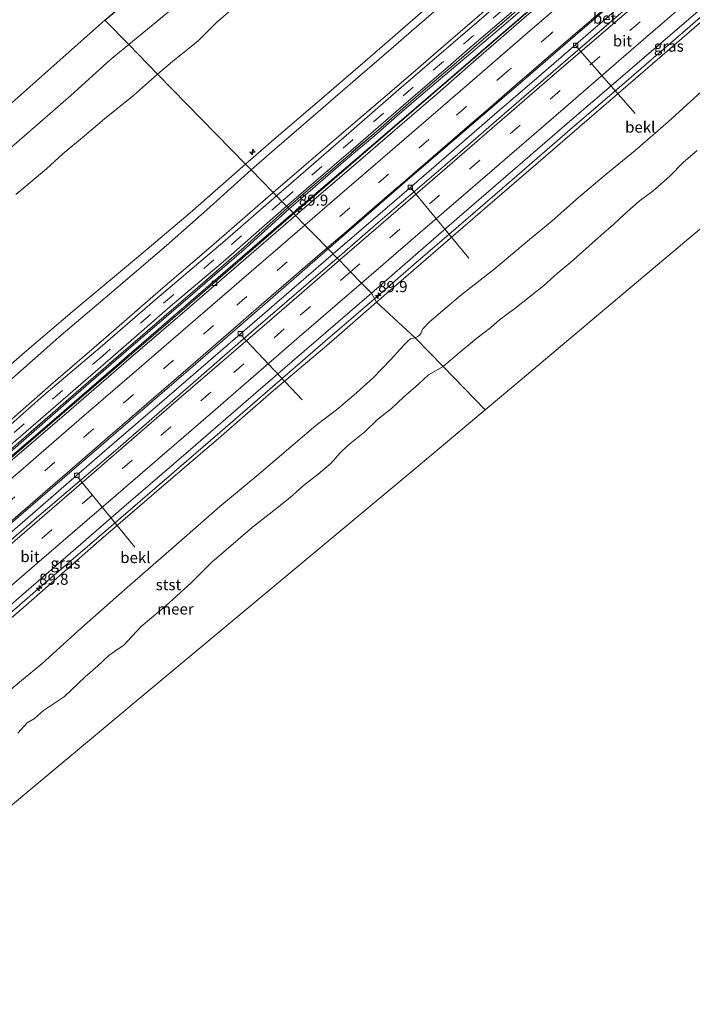
# Model space of a CAD drawing. Units: metres. Extents: x 140000 to 150003, y 556250 to 564935.
# Drawn here: x 145638 to 145790, y 561572 to 561794 of the extents above; entities that cross this region are included whole.
import ezdxf
from ezdxf.enums import TextEntityAlignment as Align

# ---------------------------------------------------------------- set-up
doc = ezdxf.new("R2010")
doc.units = ezdxf.units.M
doc.linetypes.add('IE-TERREINAFSCHEIDING', pattern=[10, 8, -2])
doc.linetypes.add('VW-3-9_STREEP', pattern=[12, 3, -9])
doc.layers.get('0').update_dxf_attribs({"lineweight": 25})
for name, color, linetype, lineweight in [('B-ME-AL-OVERIG-L-B1', 7, 'Continuous', 18), ('B-ME-AL-OVERIG-S-B1', 7, 'Continuous', 18), ('B-ME-AM-KILOMETR-S-B1', 7, 'Continuous', 18), ('B-ME-BV-GELEIDECONSTRUCTIE-GELEIDERAIL-L-B1', 213, 'BV-GELEIDERAIL', 18), ('B-ME-GW-KRUINLIJN-L-B1', 93, 'Continuous', 18), ('B-ME-GW-TEENLIJN-L-B1', 93, 'Continuous', 18), ('B-ME-IE-GRASLAND-GV-B6', 93, 'Continuous', 18), ('B-ME-IE-HULPGEOMETRIE-L-B1', 53, 'Continuous', 18), ('B-ME-IE-TERREINAFSCHEIDING-RASTERHEKWERK-L-B1', 8, 'IE-TERREINAFSCHEIDING', 18), ('B-ME-OB-BEKLEDING-GV-B6', 253, 'Continuous', 18), ('B-ME-OB-WATERLIJN-L-B1', 133, 'OB-WATERLIJN', 18), ('B-ME-OG-WATER-GV-B6', 153, 'Continuous', 18), ('B-ME-VH-VERH_SOORT-BETON-OVERIG-GV-B6', 8, 'IE-TERREINAFSCHEIDING-NATUURLIJK-HOUTWAL', 18), ('B-ME-VH-VERH_SOORT-BITUMEN-GV-B6', 8, 'IE-TERREINAFSCHEIDING-NATUURLIJK-HOUTWAL', 18), ('B-ME-VV-KOLK-S-B1', 8, 'Continuous', 18), ('B-ME-VW-MARKERING-39STREEP-015-L-B1', 255, 'VW-3-9_STREEP', 18), ('B-ME-VW-MARKERING-STREEP-015-L-B1', 7, 'Continuous', 18)]:
    doc.layers.add(name, color=color, linetype=linetype, lineweight=lineweight)
doc.layers.add('B-ME-KG-KADASTRAAL-OPNAMEDTMGRENS-L-B1', color=10, linetype='Continuous')
doc.styles.add('NLCS-ISO', font='NLCS-ISO.TTF')
doc.linetypes.add('BV-GELEIDERAIL', pattern='A,10,-3,[108,NLCS.SHX,S=1,R=0,X=0,Y=0],-3', length=16)
doc.linetypes.add('IE-TERREINAFSCHEIDING-NATUURLIJK-HOUTWAL', pattern='A,7,-1.5,[67,NLCS.SHX,S=0.75,R=45,X=0,Y=0],-1.5,7,-1.5,[70,NLCS.SHX,S=0.75,R=0,X=0,Y=0],-1.5', length=20)
doc.linetypes.add('OB-WATERLIJN', pattern='A,10,[32,NLCS.SHX,S=2,R=0,X=0,Y=0],-12', length=22)

# ---------------------------------------------------------------- blocks, each defined once
blk = doc.blocks.new('hecto')
for p, q in [((0, 0.625), (-0.625, 0)), ((0, -0.625), (0, 0.625)), ((-0.625, 0), (0.625, 0)), ((0.625, 0), (0, -0.625))]:
    blk.add_line(p, q)
blk = doc.blocks.new('kolk')
blk.add_lwpolyline([(-0.5, -0.5), (0.5, -0.5), (0.5, 0.5), (-0.5, 0.5)], close=True)

msp = doc.modelspace()

# ---------------------------------------------------------------- linework, layer by layer
at = {"layer": 'B-ME-AL-OVERIG-L-B1'}
for p, q in [((145763.445, 561788.615, 4.26), (145776.903, 561773.182, 2.337)), ((145726.007, 561756.515, 4.29), (145739.306, 561740.471, 2.327)), ((145687.728, 561723.154, 3.965), (145701.607, 561708.415, 2.439)), ((145650.757, 561691.043, 3.965), (145663.73, 561675.062, 2.342))]:
    msp.add_line(p, q, dxfattribs=at)
at = {"layer": 'B-ME-BV-GELEIDECONSTRUCTIE-GELEIDERAIL-L-B1'}
for points in [[(145699.714, 561750.542, 5.138), (145704.983, 561755.11, 5.143), (145734.646, 561780.701, 5.121), (145762.081, 561804.415, 5.115), (145785.196, 561824.365, 5.089), (145824.363, 561858.376, 5.11), (145828.745, 561862.093, 5.096)], [(145841.153, 561855.884, 5.083), (145832.322, 561848.283, 5.077), (145816.203, 561834.349, 5.05), (145806.2, 561825.65, 5.028), (145794.155, 561815.28, 5.011), (145780.965, 561803.906, 4.998), (145767.921, 561792.617, 4.979), (145755.745, 561782.095, 4.979), (145744.592, 561772.503, 4.967), (145732.53, 561762.06, 4.977), (145722.443, 561753.378, 4.977), (145708.609, 561741.429, 4.919)], [(145850.741, 561845.97, 4.898), (145834.794, 561832.212, 4.889), (145820.738, 561820.037, 4.869), (145807.581, 561808.719, 4.864), (145795.446, 561798.244, 4.818), (145784.362, 561788.677, 4.842), (145773.271, 561779.09, 4.842), (145762.127, 561769.468, 4.843), (145749.046, 561758.119, 4.845), (145736.948, 561747.727, 4.824), (145726.779, 561738.931, 4.809), (145717.969, 561731.304, 4.779)], [(145560.276, 561630.111, 5.13), (145577.856, 561645.297, 5.134), (145605.032, 561668.755, 5.142), (145641.364, 561700.126, 5.132), (145674.431, 561728.618, 5.114), (145699.714, 561750.542, 5.138)], [(145708.609, 561741.429, 4.919), (145691.445, 561726.622, 4.894), (145673.693, 561711.328, 4.925), (145656.34, 561696.351, 4.951), (145640.68, 561682.723, 4.929), (145624.056, 561668.315, 4.909), (145612.754, 561658.683, 4.909), (145600.659, 561648.126, 4.916), (145584.344, 561634.039, 4.919), (145569.145, 561620.898, 4.919)], [(145578.689, 561610.983, 4.73), (145592.618, 561623.013, 4.725), (145608.937, 561637.19, 4.722), (145626.38, 561652.162, 4.728), (145641.282, 561665.111, 4.773), (145656.204, 561677.991, 4.776), (145669.327, 561689.257, 4.747), (145683.089, 561701.097, 4.747), (145693.788, 561710.401, 4.789), (145706.777, 561721.675, 4.805), (145717.969, 561731.304, 4.779)]]:
    msp.add_polyline3d(points, dxfattribs=at)
at = {"layer": 'B-ME-GW-KRUINLIJN-L-B1'}
for points in [[(145824.54, 561876.879, 7.899), (145816.291, 561869.815, 7.869), (145811.047, 561865.204, 7.875), (145804.733, 561859.812, 7.855), (145797.734, 561853.805, 7.865), (145790.959, 561847.93, 7.864), (145783.925, 561841.932, 7.867), (145778.426, 561837.038, 7.876), (145771.655, 561831.098, 7.848), (145765.702, 561825.961, 7.876), (145758.766, 561819.915, 7.865), (145751.592, 561813.736, 7.847), (145743.182, 561806.545, 7.85), (145735.627, 561799.888, 7.807), (145728.064, 561793.361, 7.809), (145722.225, 561788.312, 7.821), (145713.07, 561780.329, 7.815), (145705.233, 561773.541, 7.766), (145695.334, 561765.041, 7.764), (145690.04, 561760.452, 7.744)], [(145728.009, 561776.857, 4.86), (145745.63, 561791.817, 4.823), (145763.775, 561807.456, 4.8), (145780.224, 561821.711, 4.79), (145796.373, 561835.644, 4.747), (145814.573, 561851.39, 4.827), (145832.88, 561867.257, 4.797)], [(145851.781, 561845.779, 3.937), (145825.86, 561823.376, 3.92), (145804.054, 561804.55, 3.923), (145784.165, 561787.306, 3.94), (145763.163, 561769.174, 3.963), (145743.536, 561752.245, 3.977), (145718.41, 561730.528, 3.997)], [(145688.775, 561761.748, 7.672), (145695.19, 561767.334, 7.668), (145706.547, 561777.063, 7.684), (145718.029, 561786.94, 7.7), (145732.955, 561799.951, 7.783)], [(145728.009, 561776.857, 4.86), (145723.599, 561773.113, 4.832), (145718.05, 561768.196, 4.815), (145710.857, 561762.157, 4.812), (145701.711, 561754.258, 4.8), (145698.633, 561751.648, 4.793)], [(145548.824, 561642.008, 7.469), (145560.641, 561652.127, 7.516), (145573.859, 561663.478, 7.539), (145587.11, 561675.03, 7.532), (145598.744, 561684.959, 7.532), (145611.722, 561695.625, 7.583), (145624.706, 561706.809, 7.532), (145638.788, 561719.149, 7.542), (145649.572, 561728.359, 7.539), (145664.138, 561740.492, 7.51), (145676.239, 561750.756, 7.523), (145688.775, 561761.748, 7.672)], [(145690.04, 561760.452, 7.744), (145680.715, 561751.997, 7.744), (145670.905, 561743.32, 7.696), (145659.508, 561733.604, 7.706), (145646.6, 561722.573, 7.687), (145633.155, 561710.762, 7.658), (145621.727, 561700.889, 7.649), (145609.5, 561690.385, 7.684), (145594.033, 561677.399, 7.706), (145579.693, 561664.87, 7.703), (145565.825, 561653.149, 7.674), (145550.753, 561640.005, 7.648)], [(145698.633, 561751.648, 4.793), (145688.998, 561742.872, 4.815), (145676.813, 561732.32, 4.758), (145661.757, 561719.447, 4.748), (145648.222, 561707.64, 4.755), (145634.334, 561695.56, 4.707), (145620.65, 561683.919, 4.707), (145606.28, 561671.234, 4.682), (145594.382, 561660.982, 4.675), (145583.35, 561651.763, 4.723), (145571.066, 561641.037, 4.704), (145559.497, 561630.921, 4.692)], [(145718.41, 561730.528, 3.997), (145707.593, 561721.118, 3.965), (145694.616, 561710.069, 3.927), (145682.687, 561699.661, 3.911), (145670.323, 561689.119, 3.905), (145655.023, 561675.899, 3.886), (145641.01, 561663.578, 3.898), (145625.826, 561650.419, 3.892), (145609.067, 561636.018, 3.863), (145594.56, 561623.723, 3.863), (145579.278, 561610.372, 3.834)]]:
    msp.add_polyline3d(points, dxfattribs=at)
at = {"layer": 'B-ME-GW-TEENLIJN-L-B1'}
for points in [[(145733.566, 561788.458, 5.01), (145747.034, 561800.094, 5.04), (145759.366, 561810.753, 5.033), (145774.932, 561824.274, 5.043), (145789.237, 561836.518, 5.05), (145804.516, 561849.721, 5), (145828.583, 561870.471, 5.023)], [(145747.014, 561791.452, 4.337), (145769.219, 561810.676, 4.34), (145787.135, 561826.101, 4.31), (145807.077, 561843.371, 4.283), (145828.228, 561861.798, 4.297)], [(145727.124, 561722.461, 0.203), (145727.978, 561722.884, 0.174), (145728.417, 561723.452, 0.212), (145728.909, 561724.456, 0.356), (145730.328, 561725.981, 0.405), (145737.439, 561732.035, 0.301), (145744.961, 561737.934, 0.259), (145752.988, 561744.713, 0.196), (145758.144, 561748.934, 0.121), (145764.102, 561754.223, 0.174), (145770.322, 561759.458, 0.176), (145776.894, 561764.796, 0.166), (145784.338, 561771.341, 0.098), (145792.735, 561778.917, 0.172), (145802.064, 561787.115, 0.195), (145811.071, 561795.025, 0.202), (145820.499, 561802.984, 0.177), (145833.213, 561813.601, 0.107), (145842.118, 561821.323, 0.199), (145850.546, 561828.54, 0.174), (145861.313, 561837.922, 0.161)], [(145747.014, 561791.452, 4.337), (145738.66, 561784.261, 4.279), (145727.273, 561774.516, 4.266), (145711.989, 561761.351, 4.247), (145699.546, 561750.714, 4.22)], [(145733.566, 561788.458, 5.01), (145725.013, 561781.055, 4.952), (145709.929, 561768.126, 4.957), (145695.058, 561755.311, 4.947)], [(145555.588, 561634.982, 4.822), (145567.745, 561645.403, 4.806), (145581.408, 561657.068, 4.815), (145597.517, 561671.099, 4.825), (145610.359, 561682.156, 4.806), (145631.529, 561700.303, 4.834), (145644.778, 561711.811, 4.901), (145657.291, 561722.615, 4.876), (145669.573, 561733.296, 4.863), (145680.523, 561742.654, 4.882), (145695.058, 561755.311, 4.947)], [(145699.546, 561750.714, 4.22), (145685.947, 561738.978, 4.22), (145672.064, 561726.987, 4.21), (145658.439, 561715.185, 4.22), (145645.5, 561703.999, 4.207), (145632.663, 561693.032, 4.204), (145617.694, 561680.11, 4.175), (145602.889, 561667.291, 4.207), (145590.799, 561656.824, 4.207), (145579.674, 561647.138, 4.16), (145571.553, 561640.148, 4.207), (145560.137, 561630.256, 4.213)], [(145587.85, 561601.467, 0.027), (145595.166, 561607.439, -0.011), (145604.031, 561614.883, -0.081), (145614.584, 561624.398, -0.094), (145628.446, 561636.84, -0.049), (145638.086, 561644.954, 0.094), (145642.746, 561648.709, 0.109), (145651.033, 561656.275, 0.084), (145661.389, 561665.484, 0.116), (145673.81, 561676.249, 0.1), (145683, 561684.283, 0.186), (145691.343, 561691.216, 0.078), (145704.677, 561702.629, 0.081), (145709.345, 561706.136, -0.065), (145713.284, 561709.457, -0.078), (145717.589, 561713.321, -0.037), (145721.666, 561717.535, 0.109), (145724.612, 561720.82, 0.335), (145725.541, 561721.783, 0.446), (145726.104, 561722.203, 0.437), (145727.124, 561722.461, 0.203)]]:
    msp.add_polyline3d(points, dxfattribs=at)
at = {"layer": 'B-ME-IE-GRASLAND-GV-B6'}
for points in [[(145695.768, 561754.584, 4.851), (145695.058, 561755.311, 4.947), (145709.929, 561768.126, 4.957), (145725.013, 561781.055, 4.952), (145733.566, 561788.458, 5.01), (145747.034, 561800.094, 5.04), (145759.366, 561810.753, 5.033), (145774.932, 561824.274, 5.043), (145789.237, 561836.518, 5.05), (145804.516, 561849.721, 5), (145828.583, 561870.471, 5.023), (145828.31, 561869.176, 4.993), (145806.725, 561850.568, 5.003), (145785.811, 561832.473, 4.997), (145777.43, 561825.144, 4.954), (145768.382, 561817.373, 4.921), (145757.968, 561808.364, 4.899), (145746.459, 561798.421, 4.893), (145735.784, 561789.191, 4.875), (145723.428, 561778.644, 4.855), (145712.127, 561768.779, 4.85), (145700.753, 561758.848, 4.855), (145695.768, 561754.584, 4.851)], [(145699.546, 561750.714, 4.22), (145698.633, 561751.648, 4.793), (145701.711, 561754.258, 4.8), (145710.857, 561762.157, 4.812), (145718.05, 561768.196, 4.815), (145723.599, 561773.113, 4.832), (145728.009, 561776.857, 4.86), (145745.63, 561791.817, 4.823), (145763.775, 561807.456, 4.8), (145780.224, 561821.711, 4.79), (145796.373, 561835.644, 4.747), (145814.573, 561851.39, 4.827), (145832.88, 561867.257, 4.797), (145828.228, 561861.798, 4.297), (145807.077, 561843.371, 4.283), (145787.135, 561826.101, 4.31), (145769.219, 561810.676, 4.34), (145747.014, 561791.452, 4.337), (145738.66, 561784.261, 4.279), (145727.273, 561774.516, 4.266), (145711.989, 561761.351, 4.247), (145699.546, 561750.714, 4.22)], [(145690.04, 561760.452, 7.744), (145688.775, 561761.748, 7.672), (145695.19, 561767.334, 7.668), (145706.547, 561777.063, 7.684), (145718.029, 561786.94, 7.7), (145732.955, 561799.951, 7.783), (145754.298, 561818.48, 7.817), (145773.505, 561835.048, 7.75), (145794.386, 561853.12, 7.743)], [(145804.516, 561849.721, 5), (145789.237, 561836.518, 5.05), (145774.932, 561824.274, 5.043), (145759.366, 561810.753, 5.033), (145747.034, 561800.094, 5.04), (145733.566, 561788.458, 5.01), (145725.013, 561781.055, 4.952), (145709.929, 561768.126, 4.957), (145695.058, 561755.311, 4.947)], [(145698.366, 561751.922, 4.806), (145698.059, 561752.237, 4.764), (145703.644, 561757.093, 4.77), (145713.149, 561765.19, 4.773), (145725.023, 561775.52, 4.807), (145735.194, 561784.262, 4.818), (145739.518, 561788.047, 4.825), (145747.202, 561794.605, 4.837), (145756.771, 561802.94, 4.842), (145767.112, 561811.908, 4.864), (145778.531, 561821.709, 4.876), (145788.811, 561830.511, 4.897), (145810.81, 561849.555, 4.883)], [(145695.058, 561755.311, 4.947), (145690.04, 561760.452, 7.744), (145695.334, 561765.041, 7.764), (145705.233, 561773.541, 7.766), (145713.07, 561780.329, 7.815), (145722.225, 561788.312, 7.821), (145728.064, 561793.361, 7.809), (145735.627, 561799.888, 7.807), (145743.182, 561806.545, 7.85), (145751.592, 561813.736, 7.847), (145758.766, 561819.915, 7.865), (145765.702, 561825.961, 7.876), (145771.655, 561831.098, 7.848), (145778.426, 561837.038, 7.876), (145783.925, 561841.932, 7.867), (145790.959, 561847.93, 7.864)], [(145790.959, 561847.93, 7.864), (145783.925, 561841.932, 7.867), (145778.426, 561837.038, 7.876), (145771.655, 561831.098, 7.848), (145765.702, 561825.961, 7.876), (145758.766, 561819.915, 7.865), (145751.592, 561813.736, 7.847), (145743.182, 561806.545, 7.85), (145735.627, 561799.888, 7.807), (145728.064, 561793.361, 7.809), (145722.225, 561788.312, 7.821), (145713.07, 561780.329, 7.815), (145705.233, 561773.541, 7.766), (145695.334, 561765.041, 7.764), (145690.04, 561760.452, 7.744)], [(145717.24, 561732.586, 4.153), (145736.585, 561749.358, 4.184), (145748.687, 561759.85, 4.204), (145760.958, 561770.429, 4.224), (145777.349, 561784.546, 4.27), (145798.513, 561802.72, 4.267), (145822.665, 561823.532, 4.263), (145848.788, 561846.33, 4.29), (145851.781, 561845.779, 3.937), (145825.86, 561823.376, 3.92), (145804.054, 561804.55, 3.923), (145784.165, 561787.306, 3.94), (145763.163, 561769.174, 3.963), (145743.536, 561752.245, 3.977), (145718.41, 561730.528, 3.997), (145717.24, 561732.586, 4.153)], [(145698.633, 561751.648, 4.793), (145698.366, 561751.922, 4.806), (145702.915, 561755.838, 4.797), (145711.967, 561763.651, 4.82), (145718.883, 561769.521, 4.839), (145725.566, 561775.351, 4.84), (145730.037, 561779.221, 4.837), (145736.998, 561785.182, 4.831), (145743.756, 561790.994, 4.827), (145750.608, 561796.899, 4.854), (145757.257, 561802.673, 4.846), (145764.047, 561808.591, 4.847), (145772.105, 561815.519, 4.876), (145780.73, 561822.991, 4.891), (145787.578, 561828.843, 4.903), (145794.359, 561834.752, 4.902)], [(145794.359, 561834.752, 4.902), (145787.578, 561828.843, 4.903), (145780.73, 561822.991, 4.891), (145772.105, 561815.519, 4.876), (145764.047, 561808.591, 4.847), (145757.257, 561802.673, 4.846), (145750.608, 561796.899, 4.854), (145743.756, 561790.994, 4.827), (145736.998, 561785.182, 4.831), (145730.037, 561779.221, 4.837), (145725.566, 561775.351, 4.84), (145718.883, 561769.521, 4.839), (145711.967, 561763.651, 4.82), (145702.915, 561755.838, 4.797), (145698.366, 561751.922, 4.806)], [(145796.373, 561835.644, 4.747), (145780.224, 561821.711, 4.79), (145763.775, 561807.456, 4.8), (145745.63, 561791.817, 4.823), (145728.009, 561776.857, 4.86), (145723.599, 561773.113, 4.832), (145718.05, 561768.196, 4.815), (145710.857, 561762.157, 4.812), (145701.711, 561754.258, 4.8), (145698.633, 561751.648, 4.793)], [(145555.588, 561634.982, 4.822), (145550.753, 561640.005, 7.648), (145565.825, 561653.149, 7.674), (145579.693, 561664.87, 7.703), (145594.033, 561677.399, 7.706), (145609.5, 561690.385, 7.684), (145621.727, 561700.889, 7.649), (145633.155, 561710.762, 7.658), (145646.6, 561722.573, 7.687), (145659.508, 561733.604, 7.706), (145670.905, 561743.32, 7.696), (145680.715, 561751.997, 7.744), (145690.04, 561760.452, 7.744), (145695.058, 561755.311, 4.947), (145680.523, 561742.654, 4.882), (145669.573, 561733.296, 4.863), (145657.291, 561722.615, 4.876), (145644.778, 561711.811, 4.901), (145631.529, 561700.303, 4.834), (145610.359, 561682.156, 4.806), (145597.517, 561671.099, 4.825), (145581.408, 561657.068, 4.815), (145567.745, 561645.403, 4.806), (145555.588, 561634.982, 4.822)], [(145624.706, 561706.809, 7.532), (145638.788, 561719.149, 7.542), (145649.572, 561728.359, 7.539), (145664.138, 561740.492, 7.51), (145676.239, 561750.756, 7.523), (145688.775, 561761.748, 7.672), (145690.04, 561760.452, 7.744), (145680.715, 561751.997, 7.744), (145670.905, 561743.32, 7.696), (145659.508, 561733.604, 7.706), (145646.6, 561722.573, 7.687), (145633.155, 561710.762, 7.658)], [(145556.325, 561634.216, 4.77), (145555.588, 561634.982, 4.822), (145567.745, 561645.403, 4.806), (145581.408, 561657.068, 4.815), (145597.517, 561671.099, 4.825), (145610.359, 561682.156, 4.806), (145631.529, 561700.303, 4.834), (145644.778, 561711.811, 4.901), (145657.291, 561722.615, 4.876), (145669.573, 561733.296, 4.863), (145680.523, 561742.654, 4.882), (145695.058, 561755.311, 4.947), (145695.768, 561754.584, 4.851), (145684.149, 561744.497, 4.848), (145668.27, 561730.971, 4.851), (145655.896, 561720.249, 4.841), (145643.203, 561709.455, 4.81), (145630.205, 561698.002, 4.822), (145617.649, 561687.245, 4.81), (145603.503, 561674.976, 4.778), (145589.973, 561663.258, 4.781), (145575.643, 561650.909, 4.81), (145560.01, 561637.347, 4.759), (145556.325, 561634.216, 4.77)], [(145559.189, 561631.241, 4.766), (145558.641, 561631.811, 4.724), (145569.513, 561641.179, 4.683), (145585.733, 561655.181, 4.657), (145599.282, 561666.83, 4.698), (145615.571, 561680.852, 4.711), (145629.409, 561692.845, 4.743), (145643.623, 561705.133, 4.762), (145658.239, 561717.782, 4.797), (145671.772, 561729.544, 4.784), (145683.708, 561739.659, 4.772), (145698.059, 561752.237, 4.764), (145698.366, 561751.922, 4.806), (145688.386, 561742.876, 4.824), (145676.317, 561732.385, 4.805), (145662.768, 561720.736, 4.783), (145650.486, 561710.055, 4.767), (145632.658, 561694.608, 4.76), (145617.316, 561681.436, 4.719), (145602.934, 561668.954, 4.754), (145589.294, 561657.311, 4.751), (145571.892, 561642.246, 4.757), (145559.189, 561631.241, 4.766)], [(145559.497, 561630.921, 4.692), (145559.189, 561631.241, 4.766), (145571.892, 561642.246, 4.757), (145589.294, 561657.311, 4.751), (145602.934, 561668.954, 4.754), (145617.316, 561681.436, 4.719), (145632.658, 561694.608, 4.76), (145650.486, 561710.055, 4.767), (145662.768, 561720.736, 4.783), (145676.317, 561732.385, 4.805), (145688.386, 561742.876, 4.824), (145698.366, 561751.922, 4.806), (145698.633, 561751.648, 4.793), (145688.998, 561742.872, 4.815), (145676.813, 561732.32, 4.758), (145661.757, 561719.447, 4.748), (145648.222, 561707.64, 4.755), (145634.334, 561695.56, 4.707), (145620.65, 561683.919, 4.707), (145606.28, 561671.234, 4.682), (145594.382, 561660.982, 4.675), (145583.35, 561651.763, 4.723), (145571.066, 561641.037, 4.704), (145559.497, 561630.921, 4.692)], [(145634.334, 561695.56, 4.707), (145648.222, 561707.64, 4.755), (145661.757, 561719.447, 4.748), (145676.813, 561732.32, 4.758), (145688.998, 561742.872, 4.815), (145698.633, 561751.648, 4.793), (145699.546, 561750.714, 4.22), (145685.947, 561738.978, 4.22), (145672.064, 561726.987, 4.21), (145658.439, 561715.185, 4.22), (145645.5, 561703.999, 4.207), (145632.663, 561693.032, 4.204)], [(145579.278, 561610.372, 3.834), (145577.724, 561611.986, 4.061), (145592.328, 561624.654, 4.047), (145606.092, 561636.538, 4.044), (145624.224, 561652.171, 4.056), (145638.014, 561664.122, 4.13), (145650.386, 561674.799, 4.155), (145661.271, 561684.228, 4.171), (145676.427, 561697.275, 4.13), (145691.114, 561709.988, 4.088), (145702.024, 561719.438, 4.095), (145717.24, 561732.586, 4.153), (145718.41, 561730.528, 3.997), (145707.593, 561721.118, 3.965), (145694.616, 561710.069, 3.927), (145682.687, 561699.661, 3.911), (145670.323, 561689.119, 3.905), (145655.023, 561675.899, 3.886), (145641.01, 561663.578, 3.898), (145625.826, 561650.419, 3.892), (145609.067, 561636.018, 3.863), (145594.56, 561623.723, 3.863), (145579.278, 561610.372, 3.834)]]:
    msp.add_polyline3d(points, dxfattribs=at)
at = {"layer": 'B-ME-IE-HULPGEOMETRIE-L-B1'}
for points in [[(145877.746, 561820.33, -0.4), (145872.115, 561814.798, -0.4), (145841.302, 561788.873, -0.4), (145810.687, 561763.115, -0.4), (145807.459, 561760.399, -0.4), (145780.071, 561737.359, -0.4), (145749.455, 561711.603, -0.4), (145743.012, 561706.183, -0.4)], [(145743.012, 561706.183, -0.4), (145733.4781, 561715.9514, -0.4), (145727.124, 561722.461, 0.203), (145718.41, 561730.528, 3.997), (145717.24, 561732.586, 4.153), (145715.028, 561734.853, 4.193), (145712.549, 561737.392, 4.379), (145710.004, 561739.999, 4.329), (145709.53, 561740.484, 4.209), (145707.47, 561742.595, 4.217), (145707.286, 561742.784, 4.252), (145704.78, 561745.352, 4.393), (145702.22, 561747.973, 4.263), (145700.093, 561750.153, 4.197), (145699.546, 561750.714, 4.22), (145698.633, 561751.648, 4.793), (145698.366, 561751.922, 4.806), (145698.059, 561752.237, 4.764), (145696.996, 561753.326, 4.877), (145695.768, 561754.584, 4.851), (145695.058, 561755.311, 4.947), (145690.04, 561760.452, 7.744), (145688.775, 561761.748, 7.672), (145668.8792, 561782.1301, 0.2237), (145662.3933, 561788.8051, -0.93), (145657.001, 561794.299, -0.93)], [(145743.012, 561706.183, -0.4), (145736.33, 561700.562, -0.4), (145727.356, 561693.075, -0.4), (145696.619, 561667.436, -0.4), (145665.883, 561641.797, -0.4), (145635.146, 561616.158, -0.4), (145601.059, 561587.723, -0.4)]]:
    msp.add_polyline3d(points, dxfattribs=at)
at = {"layer": 'B-ME-IE-TERREINAFSCHEIDING-RASTERHEKWERK-L-B1'}
for points in [[(145832.787, 561867.918, 4.98), (145825.893, 561862.06, 4.96), (145816.968, 561854.209, 4.94), (145807.95, 561846.452, 4.91), (145801.165, 561840.557, 4.905), (145794.359, 561834.752, 4.902), (145787.578, 561828.843, 4.903), (145780.73, 561822.991, 4.891), (145772.105, 561815.519, 4.876), (145764.047, 561808.591, 4.847), (145757.257, 561802.673, 4.846), (145750.608, 561796.899, 4.854), (145743.756, 561790.994, 4.827), (145736.998, 561785.182, 4.831), (145730.037, 561779.221, 4.837), (145725.566, 561775.351, 4.84), (145718.883, 561769.521, 4.839), (145711.967, 561763.651, 4.82), (145702.915, 561755.838, 4.797), (145698.366, 561751.922, 4.806)], [(145559.189, 561631.241, 4.766), (145571.892, 561642.246, 4.757), (145589.294, 561657.311, 4.751), (145602.934, 561668.954, 4.754), (145617.316, 561681.436, 4.719), (145632.658, 561694.608, 4.76), (145650.486, 561710.055, 4.767), (145662.768, 561720.736, 4.783), (145676.317, 561732.385, 4.805), (145688.386, 561742.876, 4.824), (145698.366, 561751.922, 4.806)]]:
    msp.add_polyline3d(points, dxfattribs=at)
at = {"layer": 'B-ME-KG-KADASTRAAL-OPNAMEDTMGRENS-L-B1'}
for points in [[(145657.001, 561794.299, -0.93), (145668.991, 561804.433, -0.93), (145699.555, 561830.264, -0.93), (145725.636, 561852.305, -0.93), (145730.121, 561856.093, -0.93), (145760.694, 561881.914, -0.93), (145793.968, 561910.015, -0.93)], [(145519.484, 561672.5, -0.93), (145550.135, 561699.647, -0.93), (145580.091, 561726.18, -0.93), (145610.047, 561752.712, -0.93), (145640.003, 561779.245, -0.93), (145657.001, 561794.299, -0.93)]]:
    msp.add_polyline3d(points, dxfattribs=at)
at = {"layer": 'B-ME-OB-BEKLEDING-GV-B6'}
for points in [[(145727.124, 561722.461, 0.203), (145718.41, 561730.528, 3.997), (145743.536, 561752.245, 3.977), (145763.163, 561769.174, 3.963), (145784.165, 561787.306, 3.94), (145804.054, 561804.55, 3.923)], [(145732.955, 561799.951, 7.783), (145718.029, 561786.94, 7.7), (145706.547, 561777.063, 7.684), (145695.19, 561767.334, 7.668), (145688.775, 561761.748, 7.672), (145668.8792, 561782.1301, 0.2237), (145672.2592, 561784.9611, 0.2237), (145678.091, 561789.6645, 0.2334), (145682.2338, 561793.7743, 0.214), (145687.0877, 561798.0312, 0.214)], [(145687.0877, 561798.0312, 0.214), (145682.2338, 561793.7743, 0.214), (145678.091, 561789.6645, 0.2334), (145672.2592, 561784.9611, 0.2237), (145668.8792, 561782.1301, 0.2237), (145662.3933, 561788.8051, -0.93), (145670.859, 561795.7471, -0.93)], [(145632.9362, 561763.064, -0.93), (145649.2523, 561777.2358, -0.93), (145658.1947, 561785.3161, -0.93), (145662.3933, 561788.8051, -0.93), (145668.8792, 561782.1301, 0.2237)], [(145636.8417, 561754.8593, 0.1703), (145643.7582, 561760.7108, 0.1703), (145647.4464, 561764.0586, 0.1558), (145652.3428, 561768.1202, 0.214), (145656.8818, 561771.9707, 0.1946), (145663.439, 561777.2605, 0.2237), (145668.8792, 561782.1301, 0.2237), (145688.775, 561761.748, 7.672)], [(145668.8792, 561782.1301, 0.2237), (145663.439, 561777.2605, 0.2237), (145656.8818, 561771.9707, 0.1946), (145652.3428, 561768.1202, 0.214), (145647.4464, 561764.0586, 0.1558), (145643.7582, 561760.7108, 0.1703), (145636.8417, 561754.8593, 0.1703)], [(145792.735, 561778.917, 0.172), (145784.338, 561771.341, 0.098), (145776.894, 561764.796, 0.166), (145770.322, 561759.458, 0.176), (145764.102, 561754.223, 0.174), (145758.144, 561748.934, 0.121), (145752.988, 561744.713, 0.196), (145744.961, 561737.934, 0.259), (145737.439, 561732.035, 0.301), (145730.328, 561725.981, 0.405), (145728.909, 561724.456, 0.356), (145728.417, 561723.452, 0.212), (145727.978, 561722.884, 0.174), (145727.124, 561722.461, 0.203)], [(145790.8941, 561764.8058, -0.4), (145787.8072, 561762.1937, -0.4), (145784.6653, 561758.9378, -0.4), (145780.9748, 561755.7171, -0.4), (145777.836, 561753.37, -0.4), (145774.4957, 561750.4574, -0.4), (145771.9878, 561748.07, -0.4), (145769.191, 561745.6872, -0.4), (145762.281, 561739.5048, -0.4), (145759.3582, 561737.0889, -0.4), (145756.1696, 561734.1803, -0.4), (145749.6993, 561729.0578, -0.4), (145746.2447, 561726.5105, -0.4), (145744.2634, 561724.8194, -0.4), (145741.1322, 561722.3754, -0.4), (145736.6822, 561718.6937, -0.4), (145733.4781, 561715.9514, -0.4), (145727.124, 561722.461, 0.203), (145727.978, 561722.884, 0.174), (145728.417, 561723.452, 0.212), (145728.909, 561724.456, 0.356), (145730.328, 561725.981, 0.405), (145737.439, 561732.035, 0.301), (145744.961, 561737.934, 0.259), (145752.988, 561744.713, 0.196), (145758.144, 561748.934, 0.121), (145764.102, 561754.223, 0.174), (145770.322, 561759.458, 0.176), (145776.894, 561764.796, 0.166), (145784.338, 561771.341, 0.098), (145792.735, 561778.917, 0.172)], [(145688.775, 561761.748, 7.672), (145676.239, 561750.756, 7.523), (145664.138, 561740.492, 7.51), (145649.572, 561728.359, 7.539), (145638.788, 561719.149, 7.542), (145624.706, 561706.809, 7.532)], [(145625.826, 561650.419, 3.892), (145641.01, 561663.578, 3.898), (145655.023, 561675.899, 3.886), (145670.323, 561689.119, 3.905), (145682.687, 561699.661, 3.911), (145694.616, 561710.069, 3.927), (145707.593, 561721.118, 3.965), (145718.41, 561730.528, 3.997), (145727.124, 561722.461, 0.203), (145726.104, 561722.203, 0.437), (145725.541, 561721.783, 0.446), (145724.612, 561720.82, 0.335), (145721.666, 561717.535, 0.109), (145717.589, 561713.321, -0.037), (145713.284, 561709.457, -0.078), (145709.345, 561706.136, -0.065), (145704.677, 561702.629, 0.081), (145691.343, 561691.216, 0.078), (145683, 561684.283, 0.186), (145673.81, 561676.249, 0.1), (145661.389, 561665.484, 0.116), (145651.033, 561656.275, 0.084), (145642.746, 561648.709, 0.109), (145638.086, 561644.954, 0.094), (145628.446, 561636.84, -0.049)], [(145628.446, 561636.84, -0.049), (145638.086, 561644.954, 0.094), (145642.746, 561648.709, 0.109), (145651.033, 561656.275, 0.084), (145661.389, 561665.484, 0.116), (145673.81, 561676.249, 0.1), (145683, 561684.283, 0.186), (145691.343, 561691.216, 0.078), (145704.677, 561702.629, 0.081), (145709.345, 561706.136, -0.065), (145713.284, 561709.457, -0.078), (145717.589, 561713.321, -0.037), (145721.666, 561717.535, 0.109), (145724.612, 561720.82, 0.335), (145725.541, 561721.783, 0.446), (145726.104, 561722.203, 0.437), (145727.124, 561722.461, 0.203), (145733.4781, 561715.9514, -0.4)], [(145733.4781, 561715.9514, -0.4), (145730.1368, 561714.0993, -0.4), (145727.9208, 561711.9686, -0.4), (145724.5239, 561709.0321, -0.4), (145721.7697, 561706.4538, -0.4), (145718.6546, 561703.998, -0.4), (145715.7504, 561701.1846, -0.4), (145711.9646, 561698.1388, -0.4), (145710.0915, 561696.3877, -0.4), (145708.1413, 561694.0774, -0.4), (145705.2342, 561691.6494, -0.4), (145702.252, 561689.3364, -0.4), (145698.97, 561686.4234, -0.4), (145695.8385, 561683.9274, -0.4), (145690.3371, 561679.6569, -0.4), (145681.1722, 561671.6724, -0.4), (145676.399, 561666.9563, -0.4), (145670.8484, 561661.9185, -0.4), (145665.1639, 561657.1507, -0.4), (145661.2134, 561652.8222, -0.4), (145659.7072, 561651.8592, -0.4), (145657.8767, 561650.5593, -0.4), (145655.3913, 561648.2695, -0.4), (145652.4935, 561645.7722, -0.4), (145647.8329, 561641.3103, -0.4), (145643.1031, 561638.1324, -0.4), (145641.0748, 561636.3223, -0.4), (145639.375, 561635.3443, -0.4), (145637.3007, 561633.0282, -0.4)]]:
    msp.add_polyline3d(points, dxfattribs=at)
at = {"layer": 'B-ME-OB-WATERLIJN-L-B1'}
for points in [[(145662.3933, 561788.8051, -0.93), (145670.859, 561795.7471, -0.93), (145681.7587, 561804.8316, -0.93), (145700.6245, 561821.8669, -0.93), (145709.1718, 561829.2306, -0.93), (145712.6283, 561833.1504, -0.93), (145719.6828, 561839.3302, -0.93), (145728.1089, 561846.9492, -0.93), (145735.649, 561853.1942, -0.93), (145742.5469, 561858.4088, -0.93), (145751.0482, 561865.784, -0.93), (145754.6838, 561867.9347, -0.93), (145758.5098, 561871.5455, -0.93), (145765.9235, 561878.0675, -0.93), (145773.6242, 561884.6607, -0.93), (145782.1932, 561891.6942, -0.93), (145789.0832, 561896.9709, -0.93), (145792.409, 561900.3576, -0.93), (145793.9716, 561901.9159, -0.93), (145796.8854, 561903.8038, -0.93), (145798.7547, 561905.3049, -0.93)], [(145523.4635, 561668.5657, -0.93), (145532.5796, 561675.9507, -0.93), (145541.3994, 561683.6437, -0.93), (145550.7421, 561691.9767, -0.93), (145558.2202, 561698.3317, -0.93), (145559.8584, 561699.7903, -0.93), (145562.2151, 561703.2185, -0.93), (145563.8382, 561704.7056, -0.93), (145565.4189, 561705.7486, -0.93), (145568.0578, 561707.4665, -0.93), (145578.6332, 561715.9935, -0.93), (145588.1216, 561724.9479, -0.93), (145591.4123, 561727.7025, -0.93), (145596.0484, 561731.7527, -0.93), (145612.4044, 561745.3648, -0.93), (145622.6919, 561754.3368, -0.93), (145632.9362, 561763.064, -0.93), (145649.2523, 561777.2358, -0.93), (145658.1947, 561785.3161, -0.93), (145662.3933, 561788.8051, -0.93)], [(145790.8941, 561764.8058, -0.4), (145787.8072, 561762.1937, -0.4), (145784.6653, 561758.9378, -0.4), (145780.9748, 561755.7171, -0.4), (145777.836, 561753.37, -0.4), (145774.4957, 561750.4574, -0.4), (145771.9878, 561748.07, -0.4), (145769.191, 561745.6872, -0.4), (145762.281, 561739.5048, -0.4), (145759.3582, 561737.0889, -0.4), (145756.1696, 561734.1803, -0.4), (145749.6993, 561729.0578, -0.4), (145746.2447, 561726.5105, -0.4), (145744.2634, 561724.8194, -0.4), (145741.1322, 561722.3754, -0.4), (145736.6822, 561718.6937, -0.4), (145733.4781, 561715.9514, -0.4)], [(145733.4781, 561715.9514, -0.4), (145730.1368, 561714.0993, -0.4), (145727.9208, 561711.9686, -0.4), (145724.5239, 561709.0321, -0.4), (145721.7697, 561706.4538, -0.4), (145718.6546, 561703.998, -0.4), (145715.7504, 561701.1846, -0.4), (145711.9646, 561698.1388, -0.4), (145710.0915, 561696.3877, -0.4), (145708.1413, 561694.0774, -0.4), (145705.2342, 561691.6494, -0.4), (145702.252, 561689.3364, -0.4), (145698.97, 561686.4234, -0.4), (145695.8385, 561683.9274, -0.4), (145690.3371, 561679.6569, -0.4), (145681.1722, 561671.6724, -0.4), (145676.399, 561666.9563, -0.4), (145670.8484, 561661.9185, -0.4), (145665.1639, 561657.1507, -0.4), (145661.2134, 561652.8222, -0.4), (145659.7072, 561651.8592, -0.4), (145657.8767, 561650.5593, -0.4), (145655.3913, 561648.2695, -0.4), (145652.4935, 561645.7722, -0.4), (145647.8329, 561641.3103, -0.4), (145643.1031, 561638.1324, -0.4), (145641.0748, 561636.3223, -0.4), (145639.375, 561635.3443, -0.4), (145637.3007, 561633.0282, -0.4)]]:
    msp.add_polyline3d(points, dxfattribs=at)
at = {"layer": 'B-ME-OG-WATER-GV-B6'}
for points in [[(145670.859, 561795.7471, -0.93), (145662.3933, 561788.8051, -0.93), (145657.001, 561794.299, -0.93), (145668.991, 561804.433, -0.93)], [(145610.047, 561752.712, -0.93), (145640.003, 561779.245, -0.93), (145657.001, 561794.299, -0.93), (145662.3933, 561788.8051, -0.93)], [(145662.3933, 561788.8051, -0.93), (145658.1947, 561785.3161, -0.93), (145649.2523, 561777.2358, -0.93), (145632.9362, 561763.064, -0.93)], [(145807.459, 561760.399, -0.4), (145780.071, 561737.359, -0.4), (145749.455, 561711.603, -0.4), (145743.012, 561706.183, -0.4), (145733.4781, 561715.9514, -0.4), (145736.6822, 561718.6937, -0.4), (145741.1322, 561722.3754, -0.4), (145744.2634, 561724.8194, -0.4), (145746.2447, 561726.5105, -0.4), (145749.6993, 561729.0578, -0.4), (145756.1696, 561734.1803, -0.4), (145759.3582, 561737.0889, -0.4), (145762.281, 561739.5048, -0.4), (145769.191, 561745.6872, -0.4), (145771.9878, 561748.07, -0.4), (145774.4957, 561750.4574, -0.4), (145777.836, 561753.37, -0.4), (145780.9748, 561755.7171, -0.4), (145784.6653, 561758.9378, -0.4), (145787.8072, 561762.1937, -0.4), (145790.8941, 561764.8058, -0.4)], [(145560.011, 561553.781, -0.4), (145589.245, 561577.608, -0.4), (145601.059, 561587.723, -0.4), (145635.146, 561616.158, -0.4), (145665.883, 561641.797, -0.4), (145696.619, 561667.436, -0.4), (145727.356, 561693.075, -0.4), (145736.33, 561700.562, -0.4), (145743.012, 561706.183, -0.4), (145749.455, 561711.603, -0.4), (145780.071, 561737.359, -0.4), (145807.459, 561760.399, -0.4)], [(145560.011, 561553.781, -0.4), (145589.245, 561577.608, -0.4), (145601.059, 561587.723, -0.4), (145635.146, 561616.158, -0.4), (145665.883, 561641.797, -0.4), (145696.619, 561667.436, -0.4), (145727.356, 561693.075, -0.4), (145736.33, 561700.562, -0.4), (145743.012, 561706.183, -0.4), (145749.455, 561711.603, -0.4), (145780.071, 561737.359, -0.4), (145807.459, 561760.399, -0.4)], [(145560.011, 561553.781, -0.4), (145589.245, 561577.608, -0.4), (145601.059, 561587.723, -0.4), (145635.146, 561616.158, -0.4), (145665.883, 561641.797, -0.4), (145696.619, 561667.436, -0.4), (145727.356, 561693.075, -0.4), (145736.33, 561700.562, -0.4), (145743.012, 561706.183, -0.4), (145749.455, 561711.603, -0.4), (145780.071, 561737.359, -0.4), (145807.459, 561760.399, -0.4)], [(145560.011, 561553.781, -0.4), (145589.245, 561577.608, -0.4), (145601.059, 561587.723, -0.4), (145635.146, 561616.158, -0.4), (145665.883, 561641.797, -0.4), (145696.619, 561667.436, -0.4), (145727.356, 561693.075, -0.4), (145736.33, 561700.562, -0.4), (145743.012, 561706.183, -0.4), (145749.455, 561711.603, -0.4), (145780.071, 561737.359, -0.4), (145807.459, 561760.399, -0.4)], [(145560.011, 561553.781, -0.4), (145589.245, 561577.608, -0.4), (145601.059, 561587.723, -0.4), (145635.146, 561616.158, -0.4), (145665.883, 561641.797, -0.4), (145696.619, 561667.436, -0.4), (145727.356, 561693.075, -0.4), (145736.33, 561700.562, -0.4), (145743.012, 561706.183, -0.4), (145749.455, 561711.603, -0.4), (145780.071, 561737.359, -0.4), (145807.459, 561760.399, -0.4)], [(145560.011, 561553.781, -0.4), (145589.245, 561577.608, -0.4), (145601.059, 561587.723, -0.4), (145635.146, 561616.158, -0.4), (145665.883, 561641.797, -0.4), (145696.619, 561667.436, -0.4), (145727.356, 561693.075, -0.4), (145736.33, 561700.562, -0.4), (145743.012, 561706.183, -0.4), (145749.455, 561711.603, -0.4), (145780.071, 561737.359, -0.4), (145807.459, 561760.399, -0.4)], [(145560.011, 561553.781, -0.4), (145589.245, 561577.608, -0.4), (145601.059, 561587.723, -0.4), (145635.146, 561616.158, -0.4), (145665.883, 561641.797, -0.4), (145696.619, 561667.436, -0.4), (145727.356, 561693.075, -0.4), (145736.33, 561700.562, -0.4), (145743.012, 561706.183, -0.4), (145749.455, 561711.603, -0.4), (145780.071, 561737.359, -0.4), (145807.459, 561760.399, -0.4)], [(145637.3007, 561633.0282, -0.4), (145639.375, 561635.3443, -0.4), (145641.0748, 561636.3223, -0.4), (145643.1031, 561638.1324, -0.4), (145647.8329, 561641.3103, -0.4), (145652.4935, 561645.7722, -0.4), (145655.3913, 561648.2695, -0.4), (145657.8767, 561650.5593, -0.4), (145659.7072, 561651.8592, -0.4), (145661.2134, 561652.8222, -0.4), (145665.1639, 561657.1507, -0.4), (145670.8484, 561661.9185, -0.4), (145676.399, 561666.9563, -0.4), (145681.1722, 561671.6724, -0.4), (145690.3371, 561679.6569, -0.4), (145695.8385, 561683.9274, -0.4), (145698.97, 561686.4234, -0.4), (145702.252, 561689.3364, -0.4), (145705.2342, 561691.6494, -0.4), (145708.1413, 561694.0774, -0.4), (145710.0915, 561696.3877, -0.4), (145711.9646, 561698.1388, -0.4), (145715.7504, 561701.1846, -0.4), (145718.6546, 561703.998, -0.4), (145721.7697, 561706.4538, -0.4), (145724.5239, 561709.0321, -0.4), (145727.9208, 561711.9686, -0.4), (145730.1368, 561714.0993, -0.4), (145733.4781, 561715.9514, -0.4), (145743.012, 561706.183, -0.4)], [(145743.012, 561706.183, -0.4), (145736.33, 561700.562, -0.4), (145727.356, 561693.075, -0.4), (145696.619, 561667.436, -0.4), (145665.883, 561641.797, -0.4), (145635.146, 561616.158, -0.4)]]:
    msp.add_polyline3d(points, dxfattribs=at)
at = {"layer": 'B-ME-VH-VERH_SOORT-BETON-OVERIG-GV-B6'}
for points in [[(145700.093, 561750.153, 4.197), (145699.546, 561750.714, 4.22), (145711.989, 561761.351, 4.247), (145727.273, 561774.516, 4.266), (145738.66, 561784.261, 4.279), (145747.014, 561791.452, 4.337), (145769.219, 561810.676, 4.34), (145787.135, 561826.101, 4.31), (145807.077, 561843.371, 4.283), (145828.228, 561861.798, 4.297), (145831.378, 561863.597, 4.303), (145811.756, 561846.608, 4.34), (145792.836, 561830.246, 4.333), (145776.034, 561815.757, 4.337), (145757.371, 561799.613, 4.347), (145752.872, 561795.71, 4.245), (145740.945, 561785.388, 4.234), (145732.186, 561777.741, 4.21), (145724.18, 561770.834, 4.214), (145715.385, 561763.282, 4.226), (145705.848, 561755.043, 4.222), (145700.093, 561750.153, 4.197)], [(145709.53, 561740.484, 4.209), (145707.47, 561742.595, 4.217), (145712.078, 561746.594, 4.231), (145725.365, 561758.083, 4.25), (145739.288, 561770.104, 4.288), (145752.103, 561781.145, 4.296), (145763.874, 561791.28, 4.302), (145776.765, 561802.467, 4.304), (145789.457, 561813.337, 4.301), (145802.225, 561824.49, 4.304), (145815.12, 561835.603, 4.308), (145828.15, 561846.807, 4.302), (145840.145, 561857.274, 4.299), (145841.845, 561854.93, 4.383), (145832.743, 561847.089, 4.353), (145815.184, 561831.912, 4.343), (145797.605, 561816.585, 4.353), (145783.302, 561804.256, 4.357), (145766.688, 561789.852, 4.291), (145747.301, 561773.127, 4.24), (145735.04, 561762.521, 4.216), (145718.719, 561748.442, 4.225), (145709.53, 561740.484, 4.209)], [(145560.577, 561629.799, 4.105), (145560.137, 561630.256, 4.213), (145571.553, 561640.148, 4.207), (145579.674, 561647.138, 4.16), (145590.799, 561656.824, 4.207), (145602.889, 561667.291, 4.207), (145617.694, 561680.11, 4.175), (145632.663, 561693.032, 4.204), (145645.5, 561703.999, 4.207), (145658.439, 561715.185, 4.22), (145672.064, 561726.987, 4.21), (145685.947, 561738.978, 4.22), (145699.546, 561750.714, 4.22), (145700.093, 561750.153, 4.197), (145691.689, 561742.909, 4.197), (145676.081, 561729.413, 4.2), (145661.799, 561717.106, 4.203), (145648.812, 561705.877, 4.165), (145633.915, 561693.018, 4.191), (145618.851, 561680.011, 4.184), (145601.033, 561664.744, 4.181), (145583.559, 561649.616, 4.133), (145569.25, 561637.243, 4.146), (145560.577, 561629.799, 4.105)], [(145570.086, 561619.92, 4.166), (145568.049, 561622.037, 4.153), (145583.828, 561635.42, 4.178), (145600.978, 561650.386, 4.2), (145618.522, 561665.578, 4.203), (145635.263, 561680.048, 4.219), (145649.522, 561692.333, 4.207), (145667.773, 561708.117, 4.2), (145682.479, 561720.761, 4.191), (145693.725, 561730.599, 4.197), (145707.47, 561742.595, 4.217), (145709.53, 561740.484, 4.209), (145690.597, 561724.174, 4.19), (145674.628, 561710.225, 4.206), (145659.373, 561697.003, 4.193), (145642.074, 561682.203, 4.19), (145625.405, 561667.797, 4.19), (145608.885, 561653.652, 4.206), (145593.641, 561640.227, 4.206), (145575.68, 561624.832, 4.203), (145570.086, 561619.92, 4.166)]]:
    msp.add_polyline3d(points, dxfattribs=at)
at = {"layer": 'B-ME-VH-VERH_SOORT-BITUMEN-GV-B6'}
for points in [[(145698.059, 561752.237, 4.764), (145696.996, 561753.326, 4.877), (145695.768, 561754.584, 4.851), (145700.753, 561758.848, 4.855), (145712.127, 561768.779, 4.85), (145723.428, 561778.644, 4.855), (145735.784, 561789.191, 4.875), (145746.459, 561798.421, 4.893), (145757.968, 561808.364, 4.899), (145768.382, 561817.373, 4.921), (145777.43, 561825.144, 4.954), (145785.811, 561832.473, 4.997), (145806.725, 561850.568, 5.003)], [(145810.81, 561849.555, 4.883), (145788.811, 561830.511, 4.897), (145778.531, 561821.709, 4.876), (145767.112, 561811.908, 4.864), (145756.771, 561802.94, 4.842), (145747.202, 561794.605, 4.837), (145739.518, 561788.047, 4.825), (145735.194, 561784.262, 4.818), (145725.023, 561775.52, 4.807), (145713.149, 561765.19, 4.773), (145703.644, 561757.093, 4.77), (145698.059, 561752.237, 4.764)], [(145707.47, 561742.595, 4.217), (145707.286, 561742.784, 4.252), (145704.78, 561745.352, 4.393), (145702.22, 561747.973, 4.263), (145700.093, 561750.153, 4.197), (145705.848, 561755.043, 4.222), (145715.385, 561763.282, 4.226), (145724.18, 561770.834, 4.214), (145732.186, 561777.741, 4.21), (145740.945, 561785.388, 4.234), (145752.872, 561795.71, 4.245), (145757.371, 561799.613, 4.347), (145776.034, 561815.757, 4.337), (145792.836, 561830.246, 4.333)], [(145802.225, 561824.49, 4.304), (145789.457, 561813.337, 4.301), (145776.765, 561802.467, 4.304), (145763.874, 561791.28, 4.302), (145752.103, 561781.145, 4.296), (145739.288, 561770.104, 4.288), (145725.365, 561758.083, 4.25), (145712.078, 561746.594, 4.231), (145707.47, 561742.595, 4.217)], [(145717.24, 561732.586, 4.153), (145715.028, 561734.853, 4.193), (145712.549, 561737.392, 4.379), (145710.004, 561739.999, 4.329), (145709.53, 561740.484, 4.209), (145718.719, 561748.442, 4.225), (145735.04, 561762.521, 4.216), (145747.301, 561773.127, 4.24), (145766.688, 561789.852, 4.291), (145783.302, 561804.256, 4.357), (145797.605, 561816.585, 4.353)], [(145798.513, 561802.72, 4.267), (145777.349, 561784.546, 4.27), (145760.958, 561770.429, 4.224), (145748.687, 561759.85, 4.204), (145736.585, 561749.358, 4.184), (145717.24, 561732.586, 4.153)], [(145630.205, 561698.002, 4.822), (145643.203, 561709.455, 4.81), (145655.896, 561720.249, 4.841), (145668.27, 561730.971, 4.851), (145684.149, 561744.497, 4.848), (145695.768, 561754.584, 4.851), (145696.996, 561753.326, 4.877), (145698.059, 561752.237, 4.764), (145683.708, 561739.659, 4.772), (145671.772, 561729.544, 4.784), (145658.239, 561717.782, 4.797), (145643.623, 561705.133, 4.762), (145629.409, 561692.845, 4.743)], [(145633.915, 561693.018, 4.191), (145648.812, 561705.877, 4.165), (145661.799, 561717.106, 4.203), (145676.081, 561729.413, 4.2), (145691.689, 561742.909, 4.197), (145700.093, 561750.153, 4.197), (145702.22, 561747.973, 4.263), (145704.78, 561745.352, 4.393), (145707.286, 561742.784, 4.252), (145707.47, 561742.595, 4.217), (145693.725, 561730.599, 4.197), (145682.479, 561720.761, 4.191), (145667.773, 561708.117, 4.2), (145649.522, 561692.333, 4.207), (145635.263, 561680.048, 4.219)], [(145625.405, 561667.797, 4.19), (145642.074, 561682.203, 4.19), (145659.373, 561697.003, 4.193), (145674.628, 561710.225, 4.206), (145690.597, 561724.174, 4.19), (145709.53, 561740.484, 4.209), (145710.004, 561739.999, 4.329), (145712.549, 561737.392, 4.379), (145715.028, 561734.853, 4.193), (145717.24, 561732.586, 4.153), (145702.024, 561719.438, 4.095), (145691.114, 561709.988, 4.088), (145676.427, 561697.275, 4.13), (145661.271, 561684.228, 4.171), (145650.386, 561674.799, 4.155), (145638.014, 561664.122, 4.13), (145624.224, 561652.171, 4.056)]]:
    msp.add_polyline3d(points, dxfattribs=at)
at = {"layer": 'B-ME-VW-MARKERING-39STREEP-015-L-B1'}
for points in [[(145838.709, 561861.12, 4.397), (145812.348, 561838.375, 4.473), (145785.541, 561815.209, 4.463), (145757.891, 561791.316, 4.473)], [(145846.67, 561853.268, 4.442), (145840.44, 561847.841, 4.443), (145831.803, 561840.418, 4.448), (145822.9, 561832.741, 4.457), (145813.929, 561824.958, 4.456), (145796.107, 561809.59, 4.449), (145778.001, 561793.906, 4.435), (145759.966, 561778.376, 4.429), (145741.704, 561762.583, 4.415), (145723.713, 561747.003, 4.388), (145712.549, 561737.392, 4.379)], [(145779.706, 561824.959, 4.99), (145772.452, 561818.69, 4.946), (145763.404, 561810.811, 4.923), (145753.905, 561802.587, 4.913), (145747.066, 561796.69, 4.929), (145740.346, 561790.876, 4.923), (145733.537, 561784.958, 4.923), (145726.721, 561779.13, 4.909), (145719.973, 561773.279, 4.905), (145713.144, 561767.331, 4.901), (145706.063, 561761.205, 4.884), (145699.529, 561755.521, 4.878), (145696.996, 561753.326, 4.877)], [(145757.891, 561791.316, 4.473), (145747.855, 561782.599, 4.455), (145730.221, 561767.353, 4.426), (145712.352, 561751.896, 4.415), (145704.78, 561745.352, 4.393)], [(145696.996, 561753.326, 4.877), (145681.628, 561740.087, 4.861), (145667.274, 561727.717, 4.864), (145656.483, 561718.373, 4.864), (145638.704, 561703.014, 4.801), (145626.285, 561692.294, 4.817), (145616.727, 561684.099, 4.804), (145603.291, 561672.467, 4.766), (145590.047, 561661.05, 4.829), (145580.554, 561652.829, 4.807), (145567.405, 561641.496, 4.775), (145557.516, 561632.979, 4.762)], [(145565.265, 561624.929, 4.298), (145584.063, 561641.115, 4.308), (145602.762, 561657.257, 4.308), (145618.635, 561671.076, 4.314), (145634.329, 561684.522, 4.314), (145652.108, 561699.881, 4.305), (145670.213, 561715.448, 4.302), (145686.838, 561729.857, 4.308), (145704.78, 561745.352, 4.393)], [(145712.549, 561737.392, 4.379), (145697.512, 561724.451, 4.392), (145680.961, 561710.151, 4.392), (145663.18, 561694.746, 4.376), (145644.975, 561679.005, 4.376), (145632.722, 561668.434, 4.408), (145615.298, 561653.393, 4.389), (145605.853, 561645.215, 4.414), (145588.523, 561630.259, 4.382), (145573.018, 561616.875, 4.353)]]:
    msp.add_polyline3d(points, dxfattribs=at)
at = {"layer": 'B-ME-VW-MARKERING-STREEP-015-L-B1'}
for points in [[(145707.286, 561742.784, 4.252), (145711.515, 561746.443, 4.273), (145718.646, 561752.59, 4.298), (145725.511, 561758.528, 4.331), (145732.29, 561764.391, 4.35), (145738.382, 561769.643, 4.336), (145744.271, 561774.737, 4.333), (145749.188, 561778.997, 4.33), (145753.44, 561782.691, 4.318), (145758.605, 561787.112, 4.329), (145763.316, 561791.209, 4.331), (145769.115, 561796.215, 4.345), (145775.239, 561801.542, 4.351), (145782.332, 561807.602, 4.352), (145789.559, 561813.881, 4.353), (145796.567, 561819.934, 4.348), (145802.344, 561824.973, 4.358), (145808.906, 561830.625, 4.359), (145815.973, 561836.722, 4.349), (145821.464, 561841.473, 4.36), (145826.868, 561846.132, 4.365), (145833.838, 561852.158, 4.372), (145839.932, 561857.459, 4.386)], [(145842.394, 561854.293, 4.372), (145831.451, 561844.874, 4.377), (145811.833, 561827.963, 4.374), (145794.028, 561812.54, 4.367), (145776.07, 561797, 4.377), (145757.555, 561781.08, 4.351), (145734.42, 561761.071, 4.336), (145719.956, 561748.588, 4.348), (145710.004, 561739.999, 4.329)], [(145776.023, 561787.562, 4.363), (145801.034, 561809.144, 4.347), (145824.989, 561829.839, 4.33), (145847.769, 561849.567, 4.373)], [(145763.584, 561800.984, 4.407), (145753.673, 561792.427, 4.306), (145738.957, 561779.719, 4.288), (145724.684, 561767.344, 4.274), (145709.498, 561754.261, 4.283), (145702.22, 561747.973, 4.263)], [(145776.023, 561787.562, 4.363), (145760.108, 561773.74, 4.312), (145742.877, 561758.868, 4.268), (145727.748, 561745.805, 4.213), (145715.028, 561734.853, 4.193)], [(145562.764, 561627.528, 4.209), (145575.703, 561638.762, 4.219), (145596.055, 561656.346, 4.216), (145614.61, 561672.317, 4.248), (145632.131, 561687.487, 4.232), (145651.182, 561703.903, 4.197), (145664.758, 561715.618, 4.248), (145677.484, 561726.613, 4.286), (145689.503, 561737.016, 4.283), (145702.22, 561747.973, 4.263)], [(145707.286, 561742.784, 4.252), (145694.659, 561731.963, 4.252), (145676.332, 561716.026, 4.252), (145657.564, 561699.865, 4.252), (145635.532, 561680.773, 4.252), (145617.687, 561665.44, 4.252), (145598.794, 561649.038, 4.252), (145581.47, 561634.172, 4.239), (145567.755, 561622.342, 4.182)], [(145570.529, 561619.461, 4.191), (145587.166, 561633.802, 4.209), (145610.26, 561653.804, 4.206), (145629.338, 561670.286, 4.253), (145651.72, 561689.606, 4.234), (145673.184, 561708.188, 4.234), (145693.581, 561725.769, 4.231), (145710.004, 561739.999, 4.329)], [(145715.028, 561734.853, 4.193), (145700.932, 561722.671, 4.215), (145680.838, 561705.276, 4.222), (145658.903, 561686.314, 4.19), (145641.576, 561671.403, 4.183), (145619.665, 561652.463, 4.193), (145601.174, 561636.422, 4.193), (145580.327, 561618.437, 4.196), (145575.535, 561614.261, 4.179)]]:
    msp.add_polyline3d(points, dxfattribs=at)

# ---------------------------------------------------------------- block references
at = {"layer": 'B-ME-AL-OVERIG-S-B1', "rotation": 90}
msp.add_blockref('hecto', (145690.379, 561764.484, 8.264), dxfattribs=at)
at = {"layer": 'B-ME-AM-KILOMETR-S-B1', "rotation": 90}
for p in [(145700.863, 561751.568, 4.383), (145718.799, 561732.003, 4.89), (145642.11, 561665.811, 4.84)]:
    msp.add_blockref('hecto', p, dxfattribs=at)
at = {"layer": 'B-ME-VV-KOLK-S-B1', "rotation": 90}
for p in [(145763.445, 561788.615, 4.26), (145726.075, 561756.492, 4.32), (145681.78, 561734.781, 4.159), (145687.641, 561723.408, 4.106), (145650.638, 561691.349, 4.176)]:
    msp.add_blockref('kolk', p, dxfattribs=at)

# ---------------------------------------------------------------- texts
at = {"layer": 'B-ME-AM-KILOMETR-S-B1', "ltscale": 0.2, "style": 'NLCS-ISO'}
for s, p in [('89.9', (145700.863, 561751.568, 4.383)), ('89.9', (145718.799, 561732.003, 4.89)), ('89.8', (145642.11, 561665.811, 4.84))]:
    msp.add_text(s, height=2.5, dxfattribs=at).set_placement(p, align=Align.BOTTOM_LEFT)
at = {"layer": 'B-ME-IE-GRASLAND-GV-B6', "ltscale": 0.2, "style": 'NLCS-ISO'}
for p in [(145784.5105, 561788.429), (145648.067, 561671.479)]:
    msp.add_text('gras', height=2.5, dxfattribs=at).set_placement(p, align=Align.MIDDLE_CENTER)
at = {"layer": 'B-ME-OB-BEKLEDING-GV-B6', "ltscale": 0.2, "style": 'NLCS-ISO'}
for s, p in [('bekl', (145778.055, 561770.1212)), ('bekl', (145663.8688, 561672.7428)), ('stst', (145671.3557, 561666.6066))]:
    msp.add_text(s, height=2.5, dxfattribs=at).set_placement(p, align=Align.MIDDLE_CENTER)
at = {"layer": 'B-ME-OG-WATER-GV-B6', "ltscale": 0.2, "style": 'NLCS-ISO'}
msp.add_text('meer', height=2.5, dxfattribs=at).set_placement((145672.9317, 561661.1091), align=Align.MIDDLE_CENTER)
at = {"layer": 'B-ME-VH-VERH_SOORT-BETON-OVERIG-GV-B6', "ltscale": 0.2, "style": 'NLCS-ISO'}
msp.add_text('bet', height=2.5, dxfattribs=at).set_placement((145769.9794, 561794.7592), align=Align.MIDDLE_CENTER)
at = {"layer": 'B-ME-VH-VERH_SOORT-BITUMEN-GV-B6', "ltscale": 0.2, "style": 'NLCS-ISO'}
for p in [(145774.0158, 561789.6203), (145640.0404, 561672.9689)]:
    msp.add_text('bit', height=2.5, dxfattribs=at).set_placement(p, align=Align.MIDDLE_CENTER)

doc.saveas('drawing.dxf')
